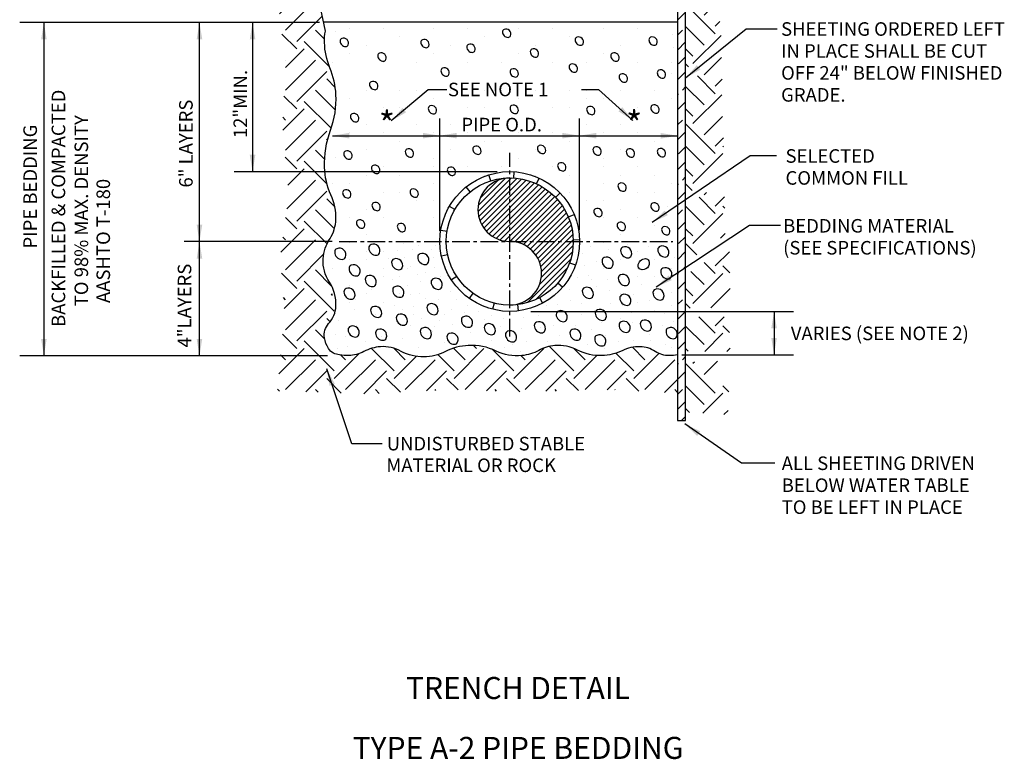
# Model space of a CAD drawing. Units: feet. Extents: x 364 to 2242, y -2121 to 1113.
# Drawn here: x 1508 to 1578, y -988 to -935 of the extents above; entities that cross this region are included whole.
import ezdxf
from ezdxf.enums import TextEntityAlignment as Align

# ---------------------------------------------------------------- set-up
doc = ezdxf.new("R2010")
doc.units = ezdxf.units.FT
doc.header["$MEASUREMENT"] = 0
doc.linetypes.add('CENTER', pattern=[2, 1.25, -0.25, 0.25, -0.25])
doc.layers.add('TEMP', color=7, linetype='Continuous')
doc.styles.add('L100', font='simplex', dxfattribs={"height": 0.1})
doc.styles.add('L175', font='ROMANS', dxfattribs={"height": 3.4})

# ---------------------------------------------------------------- blocks, each defined once
blk = doc.blocks.new('*X150')
at = {"color": 0}
for p, q in [((46.539, 25.326), (49.174, 27.961)), ((46.556, 25.785), (48.714, 27.943)), ((46.592, 24.937), (49.588, 27.932)), ((46.691, 24.594), (49.972, 27.875)), ((46.71, 26.381), (48.118, 27.789)), ((46.828, 24.289), (50.331, 27.792)), ((46.997, 24.016), (50.67, 27.689)), ((47.194, 23.772), (50.989, 27.566)), ((47.42, 23.555), (51.291, 27.426)), ((47.673, 23.367), (51.576, 27.27)), ((47.956, 23.208), (51.847, 27.098)), ((48.273, 23.082), (52.103, 26.912)), ((48.629, 22.996), (52.345, 26.712)), ((49.038, 22.963), (52.572, 26.498)), ((49.446, 22.93), (52.786, 26.27)), ((49.802, 22.843), (52.986, 26.028)), ((50.118, 22.717), (53.172, 25.772)), ((50.401, 22.558), (53.344, 25.501)), ((50.654, 22.37), (53.5, 25.216)), ((50.879, 22.153), (53.64, 24.914)), ((51.076, 21.908), (53.762, 24.594)), ((51.245, 21.635), (53.866, 24.256)), ((51.382, 21.33), (53.948, 23.896)), ((51.481, 20.987), (54.006, 23.512)), ((51.515, 20.137), (54.026, 22.648)), ((51.533, 20.597), (54.034, 23.098)), ((51.36, 19.54), (53.969, 22.15)), ((50.42, 18.158), (53.841, 21.579)), ((51.123, 18.419), (53.58, 20.876)), ((49.351, 17.973), (49.362, 17.984)), ((49.849, 18.03), (49.959, 18.139))]:
    blk.add_line(p, q, dxfattribs=at)
blk = doc.blocks.new('LARROW')
blk.add_solid([(2, -0.33), (2, 0.33), (0, 0)])
blk = doc.blocks.new('*X151')
at = {"color": 0}
for p, q in [((3.8891, 4.1984), (3.8099, 4.2776)), ((3.8891, 4.2426), (3.9279, 4.2814)), ((4.0382, 4.2703), (4.024, 4.2845)), ((3.7868, 4.052), (3.9333, 4.1984)), ((4.0238, 4.1521), (3.9333, 4.2426)), ((3.8228, 4.1322), (3.7847, 4.1703)), ((3.8228, 3.9554), (3.9996, 4.1322)), ((3.8891, 3.8891), (4.0393, 4.0393)), ((4.0529, 3.9021), (3.9996, 3.9554)), ((3.8891, 3.8449), (3.8016, 3.9323)), ((3.823, 3.7346), (3.9333, 3.8449)), ((4.082, 3.7404), (3.9333, 3.8891)), ((3.8228, 3.7786), (3.8219, 3.7795)), ((3.8228, 3.6018), (3.9996, 3.7786)), ((3.8891, 3.5355), (4.0659, 3.7123)), ((4.1165, 3.6175), (4.0659, 3.6681)), ((3.8891, 3.4913), (3.8133, 3.5672)), ((4.1171, 3.4843), (3.9996, 3.6018)), ((3.8069, 3.3649), (3.9333, 3.4913)), ((4.0923, 3.3765), (3.9333, 3.5355)), ((3.8228, 3.425), (3.806, 3.4419)), ((3.8228, 3.2483), (3.9996, 3.425)), ((3.8891, 3.182), (4.0659, 3.3588)), ((4.071, 3.3094), (4.0659, 3.3146)), ((3.8891, 3.1378), (3.8211, 3.2058)), ((4.0534, 3.1944), (3.9996, 3.2483)), ((4.0676, 3.0476), (3.9333, 3.182)), ((3.8358, 3.0403), (3.9333, 3.1378)), ((3.8304, 2.9023), (3.9996, 3.0715)), ((3.8891, 2.8284), (4.0659, 3.0052)), ((4.114, 2.9129), (4.0659, 2.961)), ((3.8891, 2.7842), (3.8232, 2.8501)), ((4.1115, 2.7827), (3.9996, 2.8947)), ((4.0677, 2.694), (3.9333, 2.8284)), ((3.795, 2.646), (3.9333, 2.7842)), ((3.8228, 2.7179), (3.8071, 2.7336)), ((3.8228, 2.5412), (3.9996, 2.7179)), ((3.8891, 2.4749), (4.049, 2.6348)), ((3.8891, 2.4307), (3.7988, 2.521)), ((4.095, 2.4457), (3.9996, 2.5412)), ((4.1101, 2.2981), (3.9333, 2.4749)), ((3.8152, 2.3126), (3.9333, 2.4307)), ((3.8228, 2.3644), (3.8101, 2.3771)), ((3.8228, 2.1876), (3.9996, 2.3644)), ((3.8891, 2.1213), (4.0659, 2.2981)), ((4.0859, 2.2339), (4.0659, 2.2539)), ((3.8891, 2.0771), (3.804, 2.1622)), ((4.0542, 2.133), (3.9996, 2.1876)), ((4.1101, 1.9445), (3.9333, 2.1213)), ((4.9497, 2.0771), (4.9317, 2.0951)), ((3.7834, 1.9272), (3.9333, 2.0771)), ((3.8228, 2.0108), (3.7933, 2.0404)), ((4.1101, 1.9003), (4.2552, 2.0455)), ((4.1763, 2.0108), (4.1498, 2.0374)), ((4.4636, 1.9445), (4.3305, 2.0777)), ((4.5299, 2.0108), (4.462, 2.0787)), ((4.8172, 1.9445), (4.721, 2.0407)), ((4.8835, 2.0108), (4.8152, 2.0791)), ((4.8172, 1.9003), (4.9939, 2.0771)), ((5.1707, 1.9445), (5.0437, 2.0716)), ((5.1707, 1.9003), (5.3475, 2.0771)), ((5.237, 2.0108), (5.2134, 2.0345)), ((5.5243, 1.9445), (5.3789, 2.0899)), ((5.5906, 2.0108), (5.5233, 2.0781)), ((5.5243, 1.9003), (5.6595, 2.0356)), ((5.8778, 1.9445), (5.7731, 2.0493)), ((5.9441, 2.0108), (5.871, 2.084)), ((5.8778, 1.9003), (6.0256, 2.0482)), ((6.1367, 2.0392), (6.1362, 2.0397)), ((3.8228, 1.8341), (3.9996, 2.0108)), ((4.1763, 1.8341), (4.3531, 2.0108)), ((4.4636, 1.9003), (4.5935, 2.0303)), ((4.5299, 1.8341), (4.7067, 2.0108)), ((4.8835, 1.8341), (5.0602, 2.0108)), ((5.237, 1.8341), (5.4138, 2.0108)), ((5.5906, 1.8341), (5.7673, 2.0108)), ((5.9441, 1.8341), (6.1209, 2.0108)), ((3.9419, 1.8206), (4.0659, 1.9445)), ((4.2852, 1.8103), (4.4194, 1.9445)), ((4.6554, 1.8269), (4.773, 1.9445)), ((5.0096, 1.8276), (5.1265, 1.9445)), ((5.3602, 1.8246), (5.4801, 1.9445)), ((5.7222, 1.8331), (5.8336, 1.9445)), ((4.1519, 1.8143), (4.0659, 1.9003)), ((4.5013, 1.8185), (4.4194, 1.9003)), ((4.841, 1.8323), (4.773, 1.9003)), ((5.2048, 1.8221), (5.1265, 1.9003)), ((5.5513, 1.8291), (5.4801, 1.9003)), ((5.9082, 1.8257), (5.8336, 1.9003)), ((6.06, 1.8174), (6.1367, 1.8941)), ((3.7874, 1.8253), (3.7755, 1.8372)), ((4.0152, 1.8184), (3.9996, 1.8341)), ((4.3756, 1.8115), (4.3531, 1.8341)), ((4.7107, 1.83), (4.7067, 1.8341)), ((5.0684, 1.8259), (5.0602, 1.8341)), ((5.4218, 1.8261), (5.4138, 1.8341)), ((5.7679, 1.8335), (5.7673, 1.8341)), ((6.1367, 1.8182), (6.1209, 1.8341))]:
    blk.add_line(p, q, dxfattribs=at)
blk = doc.blocks.new('*X152')
at = {"color": 0}
for p, q in [((6.1367, 4.7225), (6.1842, 4.7699)), ((6.1651, 4.6625), (6.1842, 4.6816)), ((6.1367, 4.6341), (6.143, 4.6404)), ((6.1367, 4.5457), (6.1842, 4.5932)), ((6.1367, 4.4574), (6.1651, 4.4857)), ((6.1367, 4.369), (6.1842, 4.4164)), ((6.143, 4.2868), (6.1842, 4.328)), ((6.1367, 4.1922), (6.1842, 4.2396)), ((6.1651, 4.1322), (6.1842, 4.1512)), ((6.1367, 4.1038), (6.143, 4.1101)), ((6.1367, 4.0154), (6.1842, 4.0628)), ((6.1367, 3.927), (6.1651, 3.9554)), ((6.1367, 3.8386), (6.1842, 3.8861)), ((6.143, 3.7565), (6.1842, 3.7977)), ((6.1367, 3.6619), (6.1842, 3.7093)), ((6.1651, 3.6018), (6.1842, 3.6209)), ((6.1367, 3.5735), (6.143, 3.5797)), ((6.1367, 3.4851), (6.1842, 3.5325)), ((6.1367, 3.3967), (6.1651, 3.425)), ((6.1367, 3.3083), (6.1842, 3.3557)), ((6.143, 3.2262), (6.1842, 3.2673)), ((6.1367, 3.1315), (6.1842, 3.179)), ((6.1651, 3.0715), (6.1842, 3.0906)), ((6.1367, 3.0431), (6.143, 3.0494)), ((6.1367, 2.9548), (6.1842, 3.0022)), ((6.1367, 2.8664), (6.1651, 2.8947)), ((6.1367, 2.778), (6.1842, 2.8254)), ((6.143, 2.6958), (6.1842, 2.737)), ((6.1367, 2.6012), (6.1842, 2.6486)), ((6.1651, 2.5412), (6.1842, 2.5602)), ((6.1367, 2.5128), (6.143, 2.5191)), ((6.1367, 2.4244), (6.1842, 2.4718)), ((6.1367, 2.336), (6.1651, 2.3644)), ((6.1367, 2.2477), (6.1842, 2.2951)), ((6.143, 2.1655), (6.1842, 2.2067)), ((6.1367, 2.0709), (6.1842, 2.1183)), ((6.1367, 1.9825), (6.143, 1.9887)), ((6.1651, 2.0108), (6.1842, 2.0299)), ((6.1367, 1.8941), (6.1842, 1.9415)), ((6.1367, 1.8057), (6.1651, 1.8341)), ((6.1367, 1.7173), (6.1842, 1.7647)), ((6.1598, 1.652), (6.1842, 1.6764))]:
    blk.add_line(p, q, dxfattribs=at)
blk = doc.blocks.new('*X155')
at = {"color": 0}
for p, q in [((6.0104, 4.9056), (5.9147, 5.0012)), ((5.9441, 5.016), (5.9579, 5.0298)), ((6.0104, 4.9497), (6.0652, 5.0046)), ((5.9441, 4.8393), (5.8349, 4.9484)), ((6.0665, 4.9378), (6.0546, 4.9497)), ((5.8778, 4.7288), (6.0546, 4.9056)), ((5.8778, 4.773), (5.8349, 4.8158)), ((6.0409, 4.7593), (6.0693, 4.7877)), ((5.9007, 4.6617), (5.8349, 4.7275)), ((6.0104, 4.5962), (6.0943, 4.6801)), ((6.0104, 4.552), (5.9455, 4.617)), ((6.0964, 4.5544), (6.0546, 4.5962)), ((5.9441, 4.4857), (5.8659, 4.564)), ((5.8778, 4.3752), (6.0546, 4.552)), ((5.8778, 4.4194), (5.8349, 4.4623)), ((5.9837, 4.3485), (6.0979, 4.4627)), ((5.8617, 4.3471), (5.8349, 4.3739)), ((6.0104, 3.8449), (5.8349, 4.0204)), ((5.8778, 4.0217), (5.8867, 4.0306)), ((5.9441, 3.9554), (6.0225, 4.0337)), ((5.9441, 3.7786), (5.8349, 3.8878)), ((5.9367, 3.727), (6.0546, 3.8449)), ((6.0898, 3.8539), (6.0546, 3.8891)), ((5.8584, 3.7317), (5.8349, 3.7552)), ((6.0617, 3.7194), (6.0856, 3.7433))]:
    blk.add_line(p, q, dxfattribs=at)
blk = doc.blocks.new('*X156')
at = {"color": 0}
for p, q in [((6.0104, 4.1984), (5.9134, 4.2954)), ((6.0104, 4.2426), (6.0632, 4.2954)), ((5.9441, 4.1322), (5.8349, 4.2413)), ((5.9478, 4.0916), (6.0546, 4.1984)), ((6.0948, 4.2025), (6.0546, 4.2426)), ((5.851, 4.0927), (5.8349, 4.1087)), ((6.0788, 4.0901), (6.0988, 4.1101))]:
    blk.add_line(p, q, dxfattribs=at)
blk = doc.blocks.new('*X157')
at = {"color": 0}
for p, q in [((6.0104, 6.6733), (5.8691, 6.8146)), ((5.9441, 6.7838), (5.9769, 6.8165)), ((5.9441, 6.607), (5.8349, 6.7162)), ((6.0104, 6.7175), (6.0141, 6.7212)), ((5.8778, 6.4965), (6.0197, 6.6384)), ((5.8778, 6.5407), (5.8349, 6.5836)), ((5.9492, 6.381), (5.8349, 6.4952)), ((5.9441, 6.4303), (6.0104, 6.4965)), ((5.8609, 6.3366), (5.8349, 6.3626)), ((6.0104, 6.3198), (5.9848, 6.3454)), ((5.8778, 6.143), (6.0191, 6.2843)), ((5.9441, 6.2535), (5.8971, 6.3005)), ((5.8778, 6.1872), (5.8349, 6.2301)), ((5.9441, 6.0767), (6.0281, 6.1607)), ((6.0104, 5.9662), (5.8349, 6.1417)), ((5.9441, 5.8999), (5.8349, 6.0091)), ((6.0104, 6.0104), (6.0378, 6.0378)), ((5.8784, 5.79), (6.0443, 5.9559)), ((5.8778, 5.8336), (5.8349, 5.8765)), ((5.9441, 5.7231), (6.0465, 5.8255)), ((5.8527, 5.7704), (5.8349, 5.7881)), ((6.0104, 5.6127), (5.9059, 5.7172)), ((6.0104, 5.6569), (6.0518, 5.6982)), ((5.9441, 5.5464), (5.8349, 5.6555)), ((5.8778, 5.4359), (6.0487, 5.6068)), ((5.8778, 5.4801), (5.8349, 5.523)), ((5.9441, 5.3696), (6.052, 5.4774)), ((6.0104, 5.2591), (5.8349, 5.4346)), ((6.0104, 5.3033), (6.059, 5.3519)), ((5.9441, 5.1928), (5.8349, 5.302)), ((6.0586, 5.2993), (6.0546, 5.3033)), ((5.8778, 5.0823), (6.0546, 5.2591)), ((5.8778, 5.1265), (5.8349, 5.1694)), ((5.8742, 5.0417), (5.8349, 5.081))]:
    blk.add_line(p, q, dxfattribs=at)

msp = doc.modelspace()

# ---------------------------------------------------------------- linework, layer by layer
for p, q in [((1529.371, -935.584), (1508.146, -935.584)), ((1509.86, -935.584), (1509.86, -959.195)), ((1520.88, -959.195), (1520.88, -935.584)), ((1524.64, -935.584), (1524.64, -946.157)), ((1554.743, -935.571), (1529.666, -935.571)), ((1559.606, -936.054), (1555.312, -939.525)), ((1561.793, -936.054), (1559.606, -936.054)), ((1537.088, -940.35), (1534.466, -942.56)), ((1538.398, -940.35), (1537.088, -940.35)), ((1547.933, -940.324), (1549.141, -940.324)), ((1549.141, -940.324), (1551.583, -942.535)), ((1537.906, -950.347), (1537.906, -942.385)), ((1547.79, -950.286), (1547.79, -942.385)), ((1530.292, -943.605), (1554.743, -943.605)), ((1559.891, -945.041), (1552.949, -949.748)), ((1561.745, -945.041), (1559.891, -945.041)), ((1541.977, -946.157), (1523.346, -946.157)), ((1559.848, -949.974), (1553.219, -954.328)), ((1562.025, -949.974), (1559.848, -949.974)), ((1530.284, -951.107), (1519.793, -951.107)), ((1544.363, -956.059), (1562.965, -956.059)), ((1561.58, -956.059), (1561.58, -959.126)), ((1529.956, -959.195), (1508.146, -959.195)), ((1555.049, -959.126), (1562.965, -959.126)), ((1531.672, -965.429), (1529.899, -960.11)), ((1559.282, -966.788), (1555.253, -964.025)), ((1533.819, -965.429), (1531.672, -965.429)), ((1561.623, -966.788), (1559.282, -966.788))]:
    msp.add_line(p, q)
at = {"color": 0}
for p, q in [((1530.501, -936.258), (1530.501, -936.258)), ((1531.483, -936.003), (1531.483, -936.003)), ((1533.883, -936.003), (1533.883, -936.003)), ((1535.083, -936.603), (1535.083, -936.603)), ((1537.483, -936.003), (1537.483, -936.003)), ((1539.883, -936.003), (1539.883, -936.003)), ((1541.083, -936.603), (1541.083, -936.603)), ((1543.483, -936.003), (1543.483, -936.003)), ((1545.883, -936.003), (1545.883, -936.003)), ((1547.083, -936.603), (1547.083, -936.603)), ((1549.483, -936.003), (1549.483, -936.003)), ((1551.883, -936.003), (1551.883, -936.003)), ((1553.083, -936.603), (1553.083, -936.603)), ((1554.398, -936.443), (1554.398, -936.443)), ((1532.683, -937.203), (1532.683, -937.203)), ((1538.683, -937.203), (1538.683, -937.203)), ((1544.683, -937.203), (1544.683, -937.203)), ((1550.683, -937.203), (1550.683, -937.203)), ((1531.483, -937.803), (1531.483, -937.803)), ((1537.483, -937.803), (1537.483, -937.803)), ((1543.483, -937.803), (1543.483, -937.803)), ((1549.483, -937.803), (1549.483, -937.803)), ((1554.456, -937.351), (1554.456, -937.351)), ((1530.283, -938.403), (1530.283, -938.403)), ((1533.883, -938.403), (1533.883, -938.403)), ((1536.283, -938.403), (1536.283, -938.403)), ((1539.883, -938.403), (1539.883, -938.403)), ((1542.283, -938.403), (1542.283, -938.403)), ((1545.883, -938.403), (1545.883, -938.403)), ((1548.283, -938.403), (1548.283, -938.403)), ((1551.883, -938.403), (1551.883, -938.403)), ((1554.283, -938.403), (1554.283, -938.403)), ((1530.283, -939.202), (1530.283, -939.202)), ((1554.283, -939.202), (1554.283, -939.202)), ((1532.683, -940.4), (1532.683, -940.4)), ((1535.083, -940.4), (1535.083, -940.4)), ((1536.283, -940.4), (1536.283, -940.4)), ((1538.683, -940.4), (1538.683, -940.4)), ((1541.083, -940.4), (1541.083, -940.4)), ((1544.683, -940.4), (1544.683, -940.4)), ((1547.083, -940.4), (1547.083, -940.4)), ((1548.283, -940.4), (1548.283, -940.4)), ((1550.683, -940.4), (1550.683, -940.4)), ((1553.083, -940.4), (1553.083, -940.4)), ((1531.483, -941), (1531.483, -941)), ((1536.283, -941), (1536.283, -941)), ((1537.483, -941), (1537.483, -941)), ((1537.483, -941), (1537.483, -941)), ((1543.483, -941), (1543.483, -941)), ((1548.283, -941), (1548.283, -941)), ((1549.483, -941), (1549.483, -941)), ((1549.483, -941), (1549.483, -941)), ((1554.283, -941.002), (1554.283, -941.002)), ((1533.883, -941.6), (1533.883, -941.6)), ((1535.083, -941.6), (1535.083, -941.6)), ((1539.883, -941.6), (1539.883, -941.6)), ((1541.083, -941.6), (1541.083, -941.6)), ((1545.883, -941.6), (1545.883, -941.6)), ((1547.083, -941.6), (1547.083, -941.6)), ((1551.883, -941.6), (1551.883, -941.6)), ((1553.083, -941.6), (1553.083, -941.6)), ((1532.683, -942.8), (1532.683, -942.8)), ((1536.283, -942.8), (1536.283, -942.8)), ((1538.683, -942.8), (1538.683, -942.8)), ((1544.683, -942.8), (1544.683, -942.8)), ((1548.283, -942.8), (1548.283, -942.8)), ((1550.683, -942.8), (1550.683, -942.8)), ((1531.483, -943.4), (1531.483, -943.4)), ((1533.883, -943.4), (1533.883, -943.4)), ((1537.483, -943.4), (1537.483, -943.4)), ((1539.883, -943.4), (1539.883, -943.4)), ((1543.483, -943.4), (1543.483, -943.4)), ((1545.883, -943.4), (1545.883, -943.4)), ((1549.483, -943.4), (1549.483, -943.4)), ((1551.883, -943.4), (1551.883, -943.4)), ((1535.083, -944), (1535.083, -944)), ((1541.083, -944), (1541.083, -944)), ((1542.283, -944), (1542.283, -944)), ((1547.083, -944), (1547.083, -944)), ((1553.083, -944), (1553.083, -944)), ((1532.683, -944.6), (1532.683, -944.6)), ((1538.683, -944.6), (1538.683, -944.6)), ((1544.683, -944.6), (1544.683, -944.6)), ((1550.683, -944.6), (1550.683, -944.6)), ((1530.501, -945.164), (1530.501, -945.164)), ((1531.483, -945.2), (1531.483, -945.2)), ((1537.483, -945.2), (1537.483, -945.2)), ((1543.483, -945.2), (1543.483, -945.2)), ((1549.483, -945.2), (1549.483, -945.2)), ((1532.683, -946.4), (1532.683, -946.4)), ((1533.883, -945.8), (1533.883, -945.8)), ((1535.083, -946.4), (1535.083, -946.4)), ((1537.483, -945.8), (1537.483, -945.8)), ((1538.683, -946.4), (1538.683, -946.4)), ((1539.883, -945.8), (1539.883, -945.8)), ((1541.083, -946.4), (1541.083, -946.4)), ((1542.283, -945.8), (1542.283, -945.8)), ((1544.683, -946.4), (1544.683, -946.4)), ((1545.883, -945.8), (1545.883, -945.8)), ((1547.083, -946.4), (1547.083, -946.4)), ((1549.483, -945.8), (1549.483, -945.8)), ((1550.683, -946.4), (1550.683, -946.4)), ((1551.883, -945.8), (1551.883, -945.8)), ((1553.083, -946.4), (1553.083, -946.4)), ((1530.283, -947.002), (1530.283, -947.002)), ((1531.483, -947), (1531.483, -947)), ((1537.483, -947), (1537.483, -947)), ((1549.483, -947), (1549.483, -947)), ((1554.283, -947.002), (1554.283, -947.002)), ((1533.883, -947.6), (1533.883, -947.6)), ((1535.083, -947.6), (1535.083, -947.6)), ((1547.083, -947.6), (1547.083, -947.6)), ((1551.883, -947.6), (1551.883, -947.6)), ((1553.083, -947.6), (1553.083, -947.6)), ((1536.283, -948.2), (1536.283, -948.2)), ((1537.483, -948.2), (1537.483, -948.2)), ((1548.283, -948.2), (1548.283, -948.2)), ((1549.483, -948.2), (1549.483, -948.2)), ((1532.683, -948.8), (1532.683, -948.8)), ((1550.683, -948.8), (1550.683, -948.8)), ((1554.054, -948.641), (1554.054, -948.641)), ((1531.483, -949.4), (1531.483, -949.4)), ((1533.883, -949.4), (1533.883, -949.4)), ((1537.483, -949.4), (1537.483, -949.4)), ((1549.483, -949.4), (1549.483, -949.4)), ((1551.883, -949.4), (1551.883, -949.4)), ((1535.083, -950), (1535.083, -950)), ((1553.083, -950), (1553.083, -950)), ((1531.483, -951.2), (1531.483, -951.2)), ((1532.683, -950.6), (1532.683, -950.6)), ((1535.32, -951.249), (1535.32, -951.249)), ((1549.483, -951.2), (1549.483, -951.2)), ((1550.683, -950.6), (1550.683, -950.6)), ((1554.283, -951.202), (1554.283, -951.202)), ((1532.683, -951.802), (1532.683, -951.802)), ((1533.883, -951.8), (1533.883, -951.8)), ((1534.915, -951.704), (1534.915, -951.704)), ((1535.948, -951.684), (1535.948, -951.684)), ((1536.363, -951.35), (1536.363, -951.35)), ((1537.285, -951.694), (1537.285, -951.694)), ((1537.568, -951.38), (1537.568, -951.38)), ((1548.019, -951.931), (1548.019, -951.931)), ((1548.558, -951.42), (1548.558, -951.42)), ((1549.82, -951.647), (1549.82, -951.647)), ((1550.683, -951.802), (1550.683, -951.802)), ((1551.225, -951.293), (1551.225, -951.293)), ((1551.883, -951.8), (1551.883, -951.8)), ((1552.714, -951.435), (1552.714, -951.435)), ((1531.483, -952.402), (1531.483, -952.402)), ((1532.683, -952.4), (1532.683, -952.4)), ((1534.241, -952.332), (1534.241, -952.332)), ((1535.401, -952.2), (1535.401, -952.2)), ((1537.457, -952.261), (1537.457, -952.261)), ((1548.969, -952.512), (1548.969, -952.512)), ((1550.683, -952.4), (1550.683, -952.4)), ((1553.083, -952.4), (1553.083, -952.4)), ((1554.501, -952.257), (1554.501, -952.257)), ((1530.283, -953.002), (1530.283, -953.002)), ((1531.483, -953), (1531.483, -953)), ((1533.883, -953.002), (1533.883, -953.002)), ((1535.634, -953.03), (1535.634, -953.03)), ((1535.85, -952.849), (1535.85, -952.849)), ((1536.89, -953.293), (1536.89, -953.293)), ((1537.528, -952.929), (1537.528, -952.929)), ((1548.118, -952.796), (1548.118, -952.796)), ((1549.483, -953), (1549.483, -953)), ((1549.483, -953), (1549.483, -953)), ((1551.883, -953.002), (1551.883, -953.002)), ((1554.283, -953.002), (1554.283, -953.002)), ((1532.683, -953.602), (1532.683, -953.602)), ((1533.883, -953.6), (1533.883, -953.6)), ((1534.56, -953.82), (1534.56, -953.82)), ((1535.083, -953.602), (1535.083, -953.602)), ((1536.292, -953.455), (1536.292, -953.455)), ((1536.535, -953.961), (1536.535, -953.961)), ((1537.943, -953.587), (1537.943, -953.587)), ((1547.622, -953.618), (1547.622, -953.618)), ((1548.459, -953.505), (1548.459, -953.505)), ((1548.671, -953.76), (1548.671, -953.76)), ((1549.778, -953.774), (1549.778, -953.774)), ((1550.683, -953.602), (1550.683, -953.602)), ((1551.883, -953.6), (1551.883, -953.6)), ((1553.083, -953.6), (1553.083, -953.6)), ((1553.083, -953.602), (1553.083, -953.602)), ((1531.369, -954.4), (1531.369, -954.4)), ((1531.483, -954.202), (1531.483, -954.202)), ((1533.035, -954.515), (1533.035, -954.515)), ((1535.644, -954.224), (1535.644, -954.224)), ((1538.662, -954.65), (1538.662, -954.65)), ((1547.111, -954.469), (1547.111, -954.469)), ((1548.998, -954.27), (1548.998, -954.27)), ((1549.906, -954.568), (1549.906, -954.568)), ((1552.203, -954.143), (1552.203, -954.143)), ((1554.29, -954.744), (1554.29, -954.744)), ((1530.205, -954.88), (1530.283, -954.802)), ((1530.283, -954.936), (1530.283, -954.802)), ((1531.483, -955.4), (1531.483, -955.4)), ((1531.943, -955.204), (1531.943, -955.204)), ((1532.683, -954.8), (1532.683, -954.8)), ((1533.883, -955.4), (1533.883, -955.4)), ((1535.083, -954.802), (1535.083, -954.802)), ((1535.85, -954.859), (1535.85, -954.859)), ((1536.444, -954.781), (1536.444, -954.781)), ((1536.92, -955.135), (1536.92, -955.135)), ((1537.811, -955.206), (1537.811, -955.206)), ((1539.057, -955.237), (1539.057, -955.237)), ((1547.154, -955.263), (1547.154, -955.263)), ((1550.683, -954.8), (1550.683, -954.8)), ((1551.59, -954.859), (1551.59, -954.859)), ((1551.883, -955.4), (1551.883, -955.4)), ((1552.742, -955.305), (1552.742, -955.305)), ((1553.083, -954.802), (1553.083, -954.802)), ((1531.828, -955.951), (1531.828, -955.951)), ((1533.667, -955.778), (1533.667, -955.778)), ((1534.662, -955.662), (1534.662, -955.662)), ((1535.275, -955.951), (1535.275, -955.951)), ((1536.029, -955.733), (1536.029, -955.733)), ((1538.702, -955.905), (1538.702, -955.905)), ((1539.641, -956.123), (1539.641, -956.123)), ((1539.857, -955.641), (1539.857, -955.641)), ((1540.675, -956.066), (1540.675, -956.066)), ((1545.437, -955.646), (1545.437, -955.646)), ((1546.274, -955.575), (1546.274, -955.575)), ((1547.906, -955.504), (1547.906, -955.504)), ((1548.832, -956.008), (1548.832, -956.008)), ((1549.991, -955.475), (1549.991, -955.475)), ((1550.843, -955.606), (1550.843, -955.606)), ((1551.466, -956.142), (1551.466, -956.142)), ((1553.083, -956), (1553.083, -956)), ((1554.345, -955.603), (1554.345, -955.603)), ((1530.737, -956.698), (1530.737, -956.698)), ((1533.322, -956.296), (1533.322, -956.296)), ((1536.069, -956.289), (1536.069, -956.289)), ((1536.596, -956.583), (1536.596, -956.583)), ((1537.852, -956.714), (1537.852, -956.714)), ((1538.205, -956.296), (1538.205, -956.296)), ((1541.062, -956.593), (1541.062, -956.593)), ((1541.588, -956.32), (1541.588, -956.32)), ((1542.398, -956.583), (1542.398, -956.583)), ((1543.835, -956.468), (1543.835, -956.468)), ((1544.87, -956.326), (1544.87, -956.326)), ((1547.948, -956.298), (1547.948, -956.298)), ((1550.686, -956.539), (1550.686, -956.539)), ((1553.83, -956.181), (1553.83, -956.181)), ((1554.459, -956.751), (1554.459, -956.751)), ((1532.001, -957.042), (1532.001, -957.042)), ((1534.873, -956.927), (1534.873, -956.927)), ((1535.857, -957.069), (1535.857, -957.069)), ((1537.401, -957.444), (1537.401, -957.444)), ((1537.507, -957.15), (1537.507, -957.15)), ((1538.783, -957.008), (1538.783, -957.008)), ((1539.526, -956.87), (1539.526, -956.87)), ((1540.101, -957.559), (1540.101, -957.559)), ((1542.206, -957.119), (1542.206, -957.119)), ((1543.679, -957.262), (1543.679, -957.262)), ((1545.041, -957.157), (1545.041, -957.157)), ((1545.976, -957.063), (1545.976, -957.063)), ((1547.511, -957.042), (1547.511, -957.042)), ((1548.643, -957.319), (1548.643, -957.319)), ((1549.349, -956.87), (1549.349, -956.87)), ((1551.532, -956.87), (1551.532, -956.87)), ((1553.707, -957.063), (1553.707, -957.063)), ((1554.635, -957.502), (1554.635, -957.502)), ((1530.507, -957.674), (1530.507, -957.674)), ((1531.254, -957.847), (1531.254, -957.847)), ((1532.633, -958.191), (1532.633, -958.191)), ((1533.782, -957.847), (1533.782, -957.847)), ((1535.275, -957.962), (1535.275, -957.962)), ((1538.205, -958.249), (1538.205, -958.249)), ((1541.537, -958.134), (1541.537, -958.134)), ((1544.064, -958.191), (1544.064, -958.191)), ((1545.565, -958.183), (1545.565, -958.183)), ((1546.362, -957.789), (1546.362, -957.789)), ((1549.637, -957.732), (1549.637, -957.732)), ((1550.556, -958.191), (1550.556, -958.191)), ((1551.65, -958.127), (1551.65, -958.127)), ((1552.739, -957.674), (1552.739, -957.674)), ((1552.799, -958.141), (1552.799, -958.141)), ((1530.679, -958.651), (1530.679, -958.651)), ((1531.369, -958.536), (1531.369, -958.536)), ((1536.424, -958.593), (1536.424, -958.593)), ((1542.515, -958.609), (1542.515, -958.609)), ((1543.088, -958.364), (1543.088, -958.364)), ((1543.605, -958.881), (1543.605, -958.881)), ((1548.373, -958.364), (1548.373, -958.364)), ((1549.579, -958.708), (1549.579, -958.708)), ((1553.888, -958.421), (1553.888, -958.421)), ((1554.345, -958.595), (1554.345, -958.595))]:
    msp.add_line(p, q, dxfattribs=at)
at = {"color": 7, "linetype": 'CENTER'}
msp.add_line((1542.859, -957.821), (1542.859, -944.825), dxfattribs=at)
msp.add_lwpolyline([(1554.743, -963.778), (1555.312, -963.778), (1555.312, -925.921), (1554.743, -925.921)], close=True)
for points in [[(1554.743, -959.124, -0.04944), (1554.168, -959.184, -0.148146), (1553.151, -958.882, 0.141687), (1552.094, -958.553, 0.11882), (1550.811, -958.835, -0.106472), (1549.39, -959.184, -0.126917), (1547.656, -958.789, 0.138504), (1546.054, -958.463, 0.110114), (1544.907, -958.81, -0.105186), (1543.71, -959.184, -0.136276), (1541.889, -958.858, 0.125506), (1539.924, -958.463, 0.104153), (1538.296, -958.894, -0.111667), (1536.769, -959.274, -0.132928), (1535.175, -958.88, 0.145288), (1533.704, -958.553, 0.107613), (1532.521, -958.899, -0.119901), (1531.45, -959.184, -0.046718), (1530.792, -959.137, -0.069434), (1530.368, -959.004, -0.151209), (1530.013, -958.678, -0.089087), (1529.737, -957.922, -0.232526), (1530.03, -956.917, 0.175923), (1530.548, -955.668, 0.158317), (1530.081, -953.975, -0.163974), (1529.647, -952.332, -0.12804), (1530.127, -950.889, 0.137922), (1530.548, -949.538, 0.114885), (1530.195, -947.804, -0.100476), (1529.737, -945.841, -0.09539), (1530.164, -943.214, 0.100034), (1530.548, -940.702, 0.087012), (1530.121, -938.804, -0.092222), (1529.737, -937.006, -0.049874), (1529.796, -936.191), (1529.352, -934.077)], [(1552.106, -952.466, -0.198912), (1552.476, -952.312, -0.303345), (1552.706, -952.466, -0.303345), (1552.606, -952.966, -0.303347), (1552.106, -953.066, -0.303347), (1551.952, -952.836, -0.198915), (1552.106, -952.466)]]:
    msp.add_lwpolyline(points, format="xyb")
at = {"color": 0}
for points in [[(1542.458, -936.076, 0.303347), (1542.343, -936.248, 0.198912), (1542.458, -936.526, 0.198912), (1542.736, -936.641, 0.303347), (1542.908, -936.526, 0.303347), (1542.833, -936.151, 0.303347)], [(1547.602, -936.638, 0.303347), (1547.486, -936.81, 0.198912), (1547.602, -937.088, 0.198912), (1547.879, -937.203, 0.303347), (1548.052, -937.088, 0.303347), (1547.977, -936.713, 0.303347)], [(1552.829, -936.638, 0.303347), (1552.714, -936.81, 0.198912), (1552.829, -937.088, 0.198912), (1553.107, -937.203, 0.303347), (1553.279, -937.088, 0.303347), (1553.205, -936.713, 0.303347)], [(1530.962, -936.723, 0.303347), (1530.847, -936.895, 0.198912), (1530.962, -937.173, 0.198912), (1531.24, -937.288, 0.303347), (1531.412, -937.173, 0.303347), (1531.338, -936.797, 0.303347)], [(1536.668, -936.807, 0.303347), (1536.553, -936.979, 0.198912), (1536.668, -937.257, 0.198912), (1536.946, -937.372, 0.303347), (1537.118, -937.257, 0.303347), (1537.043, -936.882, 0.303347)], [(1539.928, -937.144, 0.303347), (1539.813, -937.316, 0.198912), (1539.928, -937.594, 0.198912), (1540.206, -937.709, 0.303347), (1540.378, -937.594, 0.303347), (1540.304, -937.219, 0.303347)], [(1533.633, -937.762, 0.303347), (1533.517, -937.935, 0.198912), (1533.633, -938.212, 0.198912), (1533.91, -938.327, 0.303347), (1534.083, -938.212, 0.303347), (1534.008, -937.837, 0.303347)], [(1544.426, -937.481, 0.303347), (1544.31, -937.654, 0.198912), (1544.426, -937.931, 0.198912), (1544.703, -938.046, 0.303347), (1544.876, -937.931, 0.303347), (1544.801, -937.556, 0.303347)], [(1550.131, -937.762, 0.303347), (1550.016, -937.935, 0.198912), (1550.131, -938.212, 0.198912), (1550.409, -938.327, 0.303347), (1550.581, -938.212, 0.303347), (1550.506, -937.837, 0.303347)], [(1547.18, -938.549, 0.303347), (1547.065, -938.721, 0.198912), (1547.18, -938.999, 0.198912), (1547.458, -939.114, 0.303347), (1547.63, -938.999, 0.303347), (1547.555, -938.624, 0.303347)], [(1538.101, -938.83, 0.303347), (1537.986, -939.002, 0.198912), (1538.101, -939.28, 0.198912), (1538.379, -939.395, 0.303347), (1538.551, -939.28, 0.303347), (1538.477, -938.905, 0.303347)], [(1542.992, -938.886, 0.303347), (1542.877, -939.059, 0.198912), (1542.992, -939.336, 0.198912), (1543.27, -939.451, 0.303347), (1543.442, -939.336, 0.303347), (1543.367, -938.961, 0.303347)], [(1550.721, -939.252, 0.303347), (1550.606, -939.424, 0.198912), (1550.721, -939.702, 0.198912), (1550.999, -939.817, 0.303347), (1551.171, -939.702, 0.303347), (1551.097, -939.326, 0.303347)], [(1553.42, -938.971, 0.303347), (1553.305, -939.143, 0.198912), (1553.42, -939.421, 0.198912), (1553.697, -939.536, 0.303347), (1553.87, -939.421, 0.303347), (1553.795, -939.045, 0.303347)], [(1533.042, -939.786, 0.303347), (1532.927, -939.958, 0.198912), (1533.042, -940.236, 0.198912), (1533.32, -940.351, 0.303347), (1533.492, -940.236, 0.303347), (1533.418, -939.86, 0.303347)], [(1537.202, -941.5, 0.303347), (1537.087, -941.672, 0.198912), (1537.202, -941.95, 0.198912), (1537.48, -942.065, 0.303347), (1537.652, -941.95, 0.303347), (1537.577, -941.574, 0.303347)], [(1542.992, -941.472, 0.303347), (1542.877, -941.644, 0.198912), (1542.992, -941.922, 0.198912), (1543.27, -942.037, 0.303347), (1543.442, -941.922, 0.303347), (1543.367, -941.546, 0.303347)], [(1552.97, -941.444, 0.303347), (1552.855, -941.616, 0.198912), (1552.97, -941.894, 0.198912), (1553.248, -942.009, 0.303347), (1553.42, -941.894, 0.303347), (1553.345, -941.518, 0.303347)], [(1531.693, -942.062, 0.303347), (1531.578, -942.234, 0.198912), (1531.693, -942.512, 0.198912), (1531.971, -942.627, 0.303347), (1532.143, -942.512, 0.303347), (1532.069, -942.137, 0.303347)], [(1548.417, -941.556, 0.303347), (1548.302, -941.728, 0.198912), (1548.417, -942.006, 0.198912), (1548.694, -942.121, 0.303347), (1548.867, -942.006, 0.303347), (1548.792, -941.631, 0.303347)], [(1544.931, -944.31, 0.303347), (1544.816, -944.482, 0.198912), (1544.931, -944.76, 0.198912), (1545.209, -944.875, 0.303347), (1545.381, -944.76, 0.303347), (1545.307, -944.385, 0.303347)], [(1531.215, -944.703, 0.303347), (1531.1, -944.876, 0.198912), (1531.215, -945.153, 0.198912), (1531.493, -945.268, 0.303347), (1531.665, -945.153, 0.303347), (1531.591, -944.778, 0.303347)], [(1535.572, -944.563, 0.303347), (1535.457, -944.735, 0.198912), (1535.572, -945.013, 0.198912), (1535.85, -945.128, 0.303347), (1536.022, -945.013, 0.303347), (1535.947, -944.638, 0.303347)], [(1540.35, -944.366, 0.303347), (1540.235, -944.538, 0.198912), (1540.35, -944.816, 0.198912), (1540.628, -944.931, 0.303347), (1540.8, -944.816, 0.303347), (1540.725, -944.441, 0.303347)], [(1548.866, -944.422, 0.303347), (1548.751, -944.595, 0.198912), (1548.866, -944.872, 0.198912), (1549.144, -944.987, 0.303347), (1549.316, -944.872, 0.303347), (1549.242, -944.497, 0.303347)], [(1551.227, -944.563, 0.303347), (1551.112, -944.735, 0.198912), (1551.227, -945.013, 0.198912), (1551.505, -945.128, 0.303347), (1551.677, -945.013, 0.303347), (1551.603, -944.638, 0.303347)], [(1553.42, -944.535, 0.303347), (1553.305, -944.707, 0.198912), (1553.42, -944.985, 0.198912), (1553.697, -945.1, 0.303347), (1553.87, -944.985, 0.303347), (1553.795, -944.609, 0.303347)], [(1533.183, -945.715, 0.303347), (1533.068, -945.887, 0.198912), (1533.183, -946.165, 0.198912), (1533.461, -946.28, 0.303347), (1533.633, -946.165, 0.303347), (1533.558, -945.79, 0.303347)], [(1546.365, -945.546, 0.303347), (1546.25, -945.719, 0.198912), (1546.365, -945.996, 0.198912), (1546.643, -946.111, 0.303347), (1546.815, -945.996, 0.303347), (1546.74, -945.621, 0.303347)], [(1538.551, -945.856, 0.303347), (1538.436, -946.028, 0.198912), (1538.551, -946.306, 0.198912), (1538.829, -946.421, 0.303347), (1539.001, -946.306, 0.303347), (1538.927, -945.93, 0.303347)], [(1550.637, -946.98, 0.303347), (1550.522, -947.152, 0.198912), (1550.637, -947.43, 0.198912), (1550.915, -947.545, 0.303347), (1551.087, -947.43, 0.303347), (1551.012, -947.054, 0.303347)], [(1531.131, -947.457, 0.303347), (1531.016, -947.63, 0.198912), (1531.131, -947.907, 0.198912), (1531.409, -948.022, 0.303347), (1531.581, -947.907, 0.303347), (1531.506, -947.532, 0.303347)], [(1535.909, -947.401, 0.303347), (1535.794, -947.573, 0.198912), (1535.909, -947.851, 0.198912), (1536.187, -947.966, 0.303347), (1536.359, -947.851, 0.303347), (1536.285, -947.476, 0.303347)], [(1533.211, -948.357, 0.303347), (1533.096, -948.529, 0.198912), (1533.211, -948.807, 0.198912), (1533.489, -948.922, 0.303347), (1533.661, -948.807, 0.303347), (1533.586, -948.431, 0.303347)], [(1552.97, -948.385, 0.303347), (1552.855, -948.557, 0.198912), (1552.97, -948.835, 0.198912), (1553.248, -948.95, 0.303347), (1553.42, -948.835, 0.303347), (1553.345, -948.459, 0.303347)], [(1548.923, -948.778, 0.303347), (1548.808, -948.95, 0.198912), (1548.923, -949.228, 0.198912), (1549.2, -949.343, 0.303347), (1549.373, -949.228, 0.303347), (1549.298, -948.853, 0.303347)], [(1532.115, -949.593, 0.303347), (1532, -949.765, 0.198912), (1532.115, -950.043, 0.198912), (1532.393, -950.158, 0.303347), (1532.565, -950.043, 0.303347), (1532.49, -949.668, 0.303347)], [(1535.01, -949.846, 0.303347), (1534.895, -950.018, 0.198912), (1535.01, -950.296, 0.198912), (1535.288, -950.411, 0.303347), (1535.46, -950.296, 0.303347), (1535.385, -949.921, 0.303347)], [(1550.581, -949.762, 0.303347), (1550.466, -949.934, 0.198912), (1550.581, -950.212, 0.198912), (1550.859, -950.327, 0.303347), (1551.031, -950.212, 0.303347), (1550.956, -949.836, 0.303347)], [(1553.729, -950.071, 0.303347), (1553.614, -950.243, 0.198912), (1553.729, -950.521, 0.198912), (1554.007, -950.636, 0.303347), (1554.179, -950.521, 0.303347), (1554.104, -950.145, 0.303347)], [(1533.03, -951.324, 0.303347), (1532.877, -951.553, 0.198912), (1533.03, -951.924, 0.198912), (1533.4, -952.077, 0.303347), (1533.63, -951.924, 0.303347), (1533.53, -951.423, 0.303347)], [(1530.612, -951.609, 0.303347), (1530.458, -951.839, 0.198912), (1530.612, -952.209, 0.198912), (1530.982, -952.363, 0.303347), (1531.212, -952.209, 0.303347), (1531.112, -951.709, 0.303347)], [(1536.493, -951.975, 0.303347), (1536.34, -952.204, 0.198912), (1536.493, -952.575, 0.198912), (1536.864, -952.728, 0.303347), (1537.093, -952.575, 0.303347), (1536.994, -952.074, 0.303347)], [(1550.865, -951.504, 0.303347), (1550.711, -951.734, 0.198912), (1550.865, -952.104, 0.198912), (1551.235, -952.257, 0.303347), (1551.465, -952.104, 0.303347), (1551.365, -951.604, 0.303347)], [(1553.499, -951.448, 0.303347), (1553.346, -951.678, 0.198912), (1553.499, -952.048, 0.198912), (1553.87, -952.202, 0.303347), (1554.099, -952.048, 0.303347), (1554, -951.548, 0.303347)], [(1534.643, -952.346, 0.303347), (1534.49, -952.575, 0.198912), (1534.643, -952.946, 0.198912), (1535.013, -953.099, 0.303347), (1535.243, -952.946, 0.303347), (1535.144, -952.445, 0.303347)], [(1549.547, -952.24, 0.303347), (1549.393, -952.47, 0.198912), (1549.547, -952.84, 0.198912), (1549.917, -952.994, 0.303347), (1550.147, -952.84, 0.303347), (1550.047, -952.34, 0.303347)], [(1531.626, -952.784, 0.303347), (1531.473, -953.013, 0.198912), (1531.626, -953.384, 0.198912), (1531.997, -953.537, 0.303347), (1532.226, -953.384, 0.303347), (1532.127, -952.883, 0.303347)], [(1553.702, -952.995, 0.303347), (1553.549, -953.224, 0.198912), (1553.702, -953.595, 0.198912), (1554.073, -953.748, 0.303347), (1554.302, -953.595, 0.303347), (1554.203, -953.094, 0.303347)], [(1532.773, -953.543, 0.303347), (1532.619, -953.772, 0.198912), (1532.773, -954.143, 0.198912), (1533.143, -954.296, 0.303347), (1533.373, -954.143, 0.303347), (1533.273, -953.642, 0.303347)], [(1537.443, -953.735, 0.303347), (1537.29, -953.965, 0.198912), (1537.443, -954.335, 0.198912), (1537.813, -954.489, 0.303347), (1538.043, -954.335, 0.303347), (1537.943, -953.835, 0.303347)], [(1550.696, -953.469, 0.303347), (1550.543, -953.699, 0.198912), (1550.696, -954.069, 0.198912), (1551.066, -954.223, 0.303347), (1551.296, -954.069, 0.303347), (1551.197, -953.569, 0.303347)], [(1531.266, -954.438, 0.303347), (1531.113, -954.668, 0.198912), (1531.266, -955.038, 0.198912), (1531.637, -955.192, 0.303347), (1531.866, -955.038, 0.303347), (1531.767, -954.538, 0.303347)], [(1534.723, -954.299, 0.303347), (1534.57, -954.528, 0.198912), (1534.723, -954.899, 0.198912), (1535.094, -955.052, 0.303347), (1535.323, -954.899, 0.303347), (1535.224, -954.398, 0.303347)], [(1548.148, -954.374, 0.303347), (1547.994, -954.604, 0.198912), (1548.148, -954.974, 0.198912), (1548.518, -955.128, 0.303347), (1548.748, -954.974, 0.303347), (1548.648, -954.474, 0.303347)], [(1553.155, -954.491, 0.303347), (1553.001, -954.721, 0.198912), (1553.155, -955.091, 0.198912), (1553.525, -955.244, 0.303347), (1553.755, -955.091, 0.303347), (1553.655, -954.591, 0.303347)], [(1550.808, -954.873, 0.303347), (1550.655, -955.103, 0.198912), (1550.808, -955.473, 0.198912), (1551.179, -955.627, 0.303347), (1551.408, -955.473, 0.303347), (1551.309, -954.973, 0.303347)], [(1533.156, -955.726, 0.303347), (1533.002, -955.955, 0.198912), (1533.156, -956.326, 0.198912), (1533.526, -956.479, 0.303347), (1533.756, -956.326, 0.303347), (1533.656, -955.825, 0.303347)], [(1537.148, -955.533, 0.303347), (1536.995, -955.763, 0.198912), (1537.148, -956.133, 0.198912), (1537.518, -956.287, 0.303347), (1537.748, -956.133, 0.303347), (1537.649, -955.633, 0.303347)], [(1546.3, -956.029, 0.303347), (1546.147, -956.259, 0.198912), (1546.3, -956.629, 0.198912), (1546.671, -956.782, 0.303347), (1546.9, -956.629, 0.303347), (1546.801, -956.128, 0.303347)], [(1549.068, -955.94, 0.303347), (1548.914, -956.17, 0.198912), (1549.068, -956.54, 0.198912), (1549.438, -956.693, 0.303347), (1549.668, -956.54, 0.303347), (1549.568, -956.04, 0.303347)], [(1534.972, -956.277, 0.303347), (1534.819, -956.507, 0.198912), (1534.972, -956.877, 0.198912), (1535.343, -957.03, 0.303347), (1535.572, -956.877, 0.303347), (1535.473, -956.376, 0.303347)], [(1539.587, -956.424, 0.303347), (1539.433, -956.654, 0.198912), (1539.587, -957.024, 0.198912), (1539.957, -957.178, 0.303347), (1540.187, -957.024, 0.303347), (1540.087, -956.524, 0.303347)], [(1544.751, -956.818, 0.303347), (1544.598, -957.048, 0.198912), (1544.751, -957.418, 0.198912), (1545.122, -957.572, 0.303347), (1545.351, -957.418, 0.303347), (1545.252, -956.918, 0.303347)], [(1550.752, -956.782, 0.303347), (1550.599, -957.012, 0.198912), (1550.752, -957.382, 0.198912), (1551.123, -957.536, 0.303347), (1551.352, -957.382, 0.303347), (1551.253, -956.882, 0.303347)], [(1552.258, -956.693, 0.303347), (1552.105, -956.922, 0.198912), (1552.258, -957.293, 0.198912), (1552.629, -957.446, 0.303347), (1552.858, -957.293, 0.303347), (1552.759, -956.792, 0.303347)], [(1531.564, -957.114, 0.303347), (1531.41, -957.343, 0.198912), (1531.564, -957.714, 0.198912), (1531.934, -957.867, 0.303347), (1532.164, -957.714, 0.303347), (1532.064, -957.213, 0.303347)], [(1533.512, -957.344, 0.303347), (1533.359, -957.573, 0.198912), (1533.512, -957.944, 0.198912), (1533.883, -958.097, 0.303347), (1534.112, -957.944, 0.303347), (1534.013, -957.443, 0.303347)], [(1536.677, -957.228, 0.303347), (1536.523, -957.458, 0.198912), (1536.677, -957.828, 0.198912), (1537.047, -957.982, 0.303347), (1537.277, -957.828, 0.303347), (1537.177, -957.328, 0.303347)], [(1541.206, -956.951, 0.303347), (1541.052, -957.18, 0.198912), (1541.206, -957.551, 0.198912), (1541.576, -957.704, 0.303347), (1541.806, -957.551, 0.303347), (1541.706, -957.05, 0.303347)], [(1542.708, -957.458, 0.303347), (1542.555, -957.688, 0.198912), (1542.708, -958.058, 0.198912), (1543.079, -958.212, 0.303347), (1543.308, -958.058, 0.303347), (1543.209, -957.558, 0.303347)], [(1547.271, -957.344, 0.303347), (1547.117, -957.573, 0.198912), (1547.271, -957.944, 0.198912), (1547.641, -958.097, 0.303347), (1547.871, -957.944, 0.303347), (1547.771, -957.443, 0.303347)], [(1554.083, -957.228, 0.303347), (1553.929, -957.458, 0.198912), (1554.083, -957.828, 0.198912), (1554.453, -957.982, 0.303347), (1554.683, -957.828, 0.303347), (1554.583, -957.328, 0.303347)], [(1538.566, -957.625, 0.303347), (1538.413, -957.854, 0.198912), (1538.566, -958.225, 0.198912), (1538.937, -958.378, 0.303347), (1539.166, -958.225, 0.303347), (1539.067, -957.724, 0.303347)], [(1549.028, -957.746, 0.303347), (1548.874, -957.975, 0.198912), (1549.028, -958.346, 0.198912), (1549.398, -958.499, 0.303347), (1549.628, -958.346, 0.303347), (1549.528, -957.845, 0.303347)]]:
    msp.add_lwpolyline(points, format="xyb", close=True, dxfattribs=at)
at = {"layer": 'TEMP'}
for p, q in [((1541.507, -946.806), (1541.371, -946.377)), ((1543.148, -946.607), (1543.177, -946.158)), ((1544.751, -947.015), (1544.94, -946.607)), ((1540.047, -947.584), (1539.766, -947.233)), ((1546.098, -947.975), (1546.422, -947.662)), ((1538.968, -948.837), (1538.579, -948.611)), ((1547.008, -949.356), (1547.423, -949.182)), ((1538.414, -950.395), (1537.969, -950.325)), ((1547.357, -950.972), (1547.807, -950.96)), ((1538.46, -952.048), (1538.02, -952.144)), ((1547.099, -952.606), (1547.523, -952.756)), ((1539.101, -953.573), (1538.725, -953.821)), ((1546.268, -954.036), (1546.609, -954.329)), ((1540.248, -954.764), (1539.987, -955.13)), ((1541.749, -955.459), (1541.638, -955.895)), ((1544.976, -955.069), (1545.188, -955.466)), ((1543.399, -955.566), (1543.453, -956.012))]:
    msp.add_line(p, q, dxfattribs=at)
at = {"layer": 'TEMP', "linetype": 'CENTER'}
msp.add_line((1530.785, -951.098), (1554.417, -951.098), dxfattribs=at)
at = {"layer": 'TEMP'}
for radius in [4.95, 4.5]:
    msp.add_circle((1542.859, -951.098), radius, dxfattribs=at)
for centre, start, end in [((1542.859, -948.848), 90, 270), ((1542.859, -953.348), 270, 90)]:
    msp.add_arc(centre, 2.25, start, end, dxfattribs=at)

# ---------------------------------------------------------------- block references
for name, p, xscale, yscale, zscale in [('*X152', (1481.103, -983.602), 12, 12, 12), ('*X157', (1485.293, -1007.983), 12, 12, 12), ('*X151', (1481.103, -983.602), 12, 12, 12), ('LARROW', (1530.292, -943.605), 0.599999999999909, 0.6000000000000227, 0.6000000000000001), ('LARROW', (1537.906, -943.605), 0.599999999999909, 0.6000000000000227, 0.6000000000000001), ('LARROW', (1547.79, -943.605), 0.599999999999909, 0.6000000000000227, 0.6000000000000001), ('*X155', (1485.293, -1007.983), 12, 12, 12), ('*X156', (1485.293, -1007.983), 12, 12, 12)]:
    msp.add_blockref(name, p, dxfattribs=dict(xscale=xscale, yscale=yscale, zscale=zscale))
at = {"yscale": 0.6000000000000227, "zscale": 0.6000000000000001}
for p, xscale, rotation in [((1509.86, -935.584), 0.6000000000000227, 270), ((1520.88, -935.584), 0.6000000000000227, 270), ((1524.64, -935.584), 0.6000000000000227, 270), ((1555.312, -939.525), 0.6000000000000021, 39.54312167484255), ((1534.466, -942.56), 0.6000000000000231, 39.61840869356228), ((1551.583, -942.535), 0.6000000000000908, 137.9278556542928), ((1537.906, -943.605), 0.599999999999909, 180), ((1547.79, -943.605), 0.599999999999909, 180), ((1554.743, -943.605), 0.599999999999933, 180.4602335116751), ((1524.64, -946.157), 0.6000000000000227, 90), ((1552.949, -949.748), 0.6000000000000216, 34.25887652380241), ((1520.88, -951.107), 0.6000000000000227, 90), ((1520.88, -951.107), 0.6000000000000227, 270), ((1553.219, -954.328), 0.5999999999999672, 33.27174799283276), ((1561.58, -956.059), 0.6000000000000227, 270), ((1509.86, -959.195), 0.6000000000000227, 90), ((1520.88, -959.195), 0.6000000000000227, 90), ((1561.58, -959.126), 0.6000000000000227, 90), ((1529.899, -960.11), 0.599999999999985, 288.3276476583096), ((1555.253, -964.025), 0.6000000000000395, 325.6834845926356)]:
    msp.add_blockref('LARROW', p, dxfattribs=dict(at, xscale=xscale, rotation=rotation))
at = {"layer": 'TEMP', "xscale": 0.900000000000091, "yscale": 0.8999999999999773, "zscale": 0.9000000000000001}
msp.add_blockref('*X150', (1498.726, -971.765), dxfattribs=at)

# ---------------------------------------------------------------- texts
at = {"style": 'L100'}
for s, height, p in [('SHEETING ORDERED LEFT', 0.96, (1562.078, -936.53)), ('IN PLACE SHALL BE CUT', 0.96, (1562.078, -938.084)), ('OFF 24" BELOW FINISHED ', 0.96, (1562.078, -939.639)), ('SEE NOTE 1', 0.96, (1538.482, -940.813)), ('GRADE.', 0.96, (1562.078, -941.193)), ('*     ', 1.8, (1533.581, -943.69)), ('*     ', 1.8, (1551.096, -943.679)), ('PIPE O.D.', 0.96, (1539.431, -943.3)), ('SELECTED', 0.96, (1562.391, -945.524)), ('COMMON FILL', 0.96, (1562.391, -947.078)), ('BEDDING MATERIAL', 0.96, (1562.223, -950.469)), ('(SEE SPECIFICATIONS)', 0.96, (1562.223, -952.023)), ('VARIES (SEE NOTE 2)', 0.96, (1562.767, -958.087)), ('UNDISTURBED STABLE ', 0.96, (1534.145, -965.896)), ('MATERIAL OR ROCK', 0.96, (1534.115, -967.429)), ('ALL SHEETING DRIVEN', 0.96, (1562.121, -967.286)), ('BELOW WATER TABLE', 0.96, (1562.121, -968.841)), ('TO BE LEFT IN PLACE', 0.96, (1562.121, -970.395))]:
    msp.add_text(s, height=height, dxfattribs=at).set_placement(p)
for s, p in [('12"MIN.', (1524.252, -943.778)), ('BACKFILLED & COMPACTED', (1511.37, -957.15)), ('6" LAYERS', (1520.399, -947.278)), ('TO 98% MAX. DENSITY', (1512.991, -955.686)), ('PIPE BEDDING', (1509.367, -951.596)), ('    AASHTO T-180', (1514.546, -956.631)), ('4"LAYERS', (1520.3, -958.607))]:
    msp.add_text(s, height=0.96, rotation=90, dxfattribs=at).set_placement(p)
at = {"color": 1, "style": 'L175'}
for s, p in [('%%UTRENCH DETAIL', (1543.443, -983.505)), ('%%UTYPE A-2 PIPE BEDDING', (1543.443, -987.747))]:
    msp.add_text(s, height=1.56, dxfattribs=at).set_placement(p, align=Align.CENTER)

doc.saveas('drawing.dxf')
